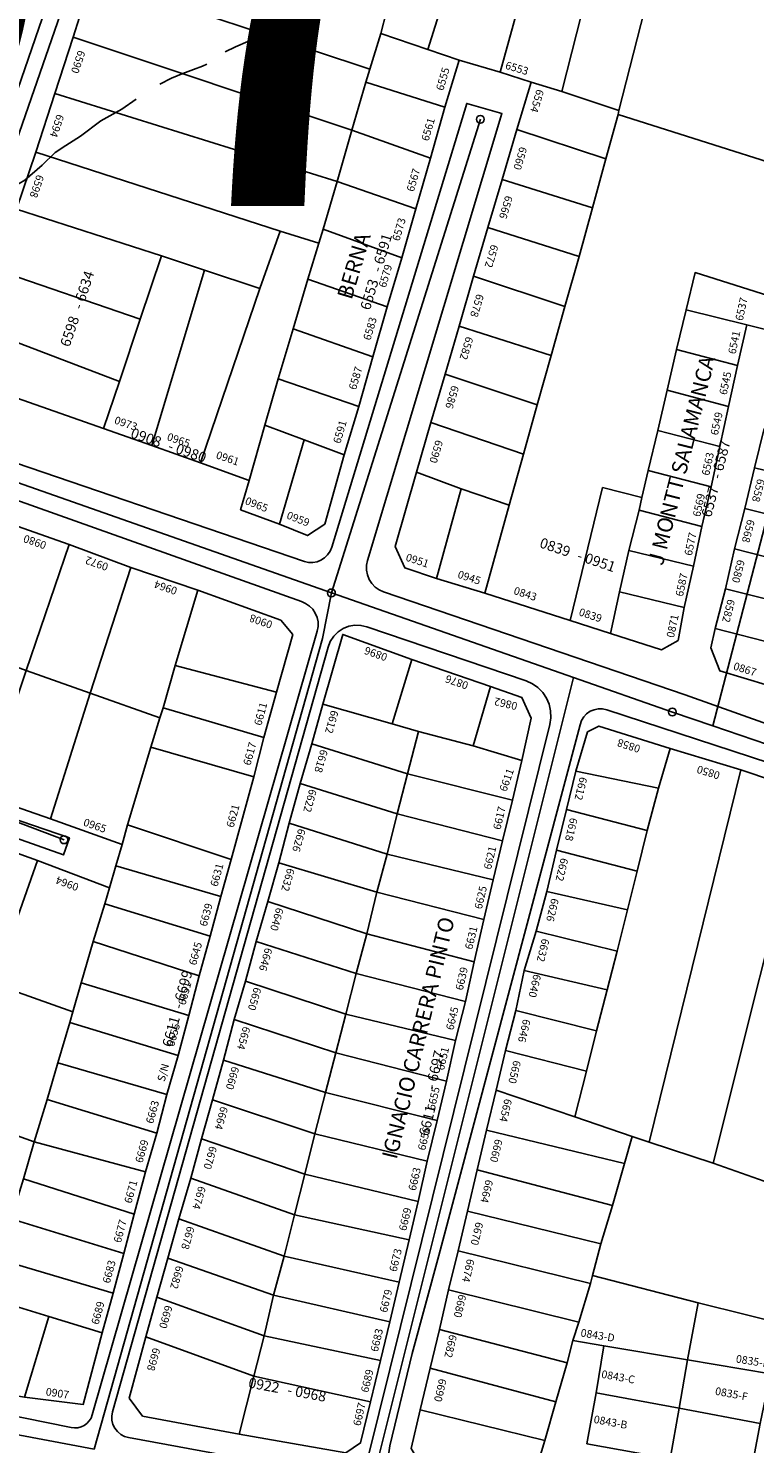
# Model space of a CAD drawing. Extents: x 341965 to 349308, y 6286600 to 6293425.
# Drawn here: x 344996 to 345137, y 6290219 to 6290495 of the extents above; entities that cross this region are included whole.
import ezdxf

# ---------------------------------------------------------------- set-up
doc = ezdxf.new("R2010")
doc.units = 0
doc.header["$MEASUREMENT"] = 0
doc.layers.get('0').update_dxf_attribs({"linetype": 'CONTINUOUS'})
for name, color, linetype in [('1010', 7, 'CONTINUOUS'), ('1400', 7, 'CONTINUOUS'), ('1500', 7, 'CONTINUOUS'), ('2000', 7, 'CONTINUOUS'), ('2510', 7, 'CONTINUOUS'), ('LIMITE_PREDIAL', 7, 'CONTINUOUS')]:
    doc.layers.add(name, color=color, linetype=linetype)

msp = doc.modelspace()

# ---------------------------------------------------------------- linework, layer by layer
at = {"color": 10}
for points in [[(345038.74, 6290614.25), (344987.92, 6290466.69)], [(345054.49, 6290384.75), (345083.45, 6290476.87)], [(345120.78, 6290361.58), (345128.67, 6290358.89), (345148.44, 6290434.92)], [(344970.68, 6290414.21), (345054.49, 6290384.75)], [(345008.33, 6290218.18), (345052.77, 6290375.86), (345054.49, 6290384.75)], [(345054.49, 6290384.75), (345101.54, 6290368.3), (345120.78, 6290361.58)], [(345120.78, 6290361.58), (345101.54, 6290368.3), (345061.65, 6290208.53)], [(345120.78, 6290361.58), (345128.67, 6290358.89), (345160.52, 6290348.02)], [(344948.87, 6290355.05), (344954.74, 6290354.84), (345002.5, 6290336.74)], [(344970.42, 6290225.34), (345008.33, 6290218.18)]]:
    msp.add_lwpolyline(points, dxfattribs=at)
at = {"color": 1}
for points in [[(345040.38, 6290492.75), (345038.25, 6290492.03), (345035.81, 6290490.99), (345033.83, 6290489.99)], [(345030.23, 6290487.62), (345029.43, 6290487.21), (345027.69, 6290486.56), (345025.6, 6290485.79), (345023.37, 6290484.88), (345021.09, 6290483.71)], [(345016.5, 6290480.77), (345013.74, 6290478.87), (345009.64, 6290476.54), (345005.7, 6290473.57), (345002.86, 6290471.8), (345000.76, 6290470.41), (344998.25, 6290467.94), (344994.86, 6290465.06), (344992.63, 6290463.72), (344989.85, 6290462.18), (344987.5, 6290460.51), (344984.89, 6290458.38), (344982.7, 6290456.57), (344980.97, 6290455.5), (344978.86, 6290453.77), (344976.88, 6290451.73)]]:
    msp.add_lwpolyline(points, dxfattribs=at)
at = {"layer": '1400', "color": 2}
for points in [[(345007.93, 6290504.59), (345004.26, 6290492.85), (345000.69, 6290481.9), (344997.03, 6290470.46), (344993.25, 6290459.42)], [(344984.84, 6290425.62), (345010.15, 6290416.71), (345019.58, 6290413.42), (345029.02, 6290410.03), (345038.46, 6290406.64), (345036.83, 6290400.92), (345044.36, 6290398.1), (345049.81, 6290395.91), (345053.19, 6290398.15), (345056.94, 6290411.6), (345059.83, 6290421.03), (345062.52, 6290430.66), (345065.3, 6290440.4), (345068.19, 6290449.93), (345070.88, 6290459.46), (345073.77, 6290469.3), (345076.55, 6290479.23), (345079.35, 6290488.38), (345087.27, 6290486.02), (345093.34, 6290484.1), (345090.55, 6290474.87), (345087.67, 6290465.14), (345084.88, 6290455.8), (345082.09, 6290446.37), (345079.3, 6290436.64), (345076.61, 6290427.31), (345073.82, 6290417.87), (345071.03, 6290408.24), (345066.89, 6290393.79), (345068.74, 6290389.61), (345074.89, 6290387.57), (345084.32, 6290384.68), (345100.89, 6290379.37), (345108.72, 6290376.86), (345118.66, 6290373.68), (345121.93, 6290375.52), (345123.07, 6290381.93), (345124.88, 6290389.95), (345126.49, 6290397.67), (345128.3, 6290405.39), (345130, 6290413.21), (345131.71, 6290421.03), (345133.42, 6290428.95), (345135.23, 6290436.87), (345139.14, 6290435.92)], [(345138.66, 6290416.71), (345136.75, 6290409.09), (345134.85, 6290401.17), (345132.84, 6290393.34), (345131.13, 6290385.52), (345129.12, 6290377.8), (345128.25, 6290374.09), (345130, 6290369.61), (345139.44, 6290366.72)], [(345035, 6290332.93), (345039.4, 6290348.98), (345041.31, 6290356.61), (345043.81, 6290365.44), (345046.97, 6290376.68), (345044.64, 6290379.45), (345028.5, 6290385.27), (345015.45, 6290389.72), (345003.49, 6290394.17), (344991.14, 6290398.52)], [(345042.11, 6290324.75), (345039.87, 6290316.93), (345037.74, 6290309.21), (345035.6, 6290301.79), (345033.47, 6290293.88), (345031.33, 6290286.16), (345029.2, 6290278.54), (345027.16, 6290270.92), (345024.83, 6290263), (345022.69, 6290255.38), (345020.56, 6290247.76), (345018.42, 6290240.05), (345015.12, 6290228.12), (345017.75, 6290224.64), (345036.57, 6290221.11), (345057.3, 6290217.48), (345060.15, 6290219.41), (345062.08, 6290227.43), (345064.01, 6290235.45), (345065.85, 6290242.96), (345067.68, 6290250.68), (345069.61, 6290258.9), (345071.35, 6290266.41), (345073.08, 6290274.23), (345075.02, 6290282.14), (345076.85, 6290289.76), (345078.58, 6290297.67), (345080.52, 6290305.29), (345082.25, 6290313), (345084.09, 6290321.22), (345085.92, 6290328.94), (345087.76, 6290336.55), (345089.69, 6290344.47), (345091.52, 6290352.18), (345093.35, 6290360.4), (345091.52, 6290364.38), (345085.44, 6290366.53), (345070.1, 6290371.8), (345056.67, 6290376.67), (345052.78, 6290363.14), (345050.65, 6290355.42), (345048.41, 6290347.7), (345046.28, 6290339.99), (345044.24, 6290332.27), (345042.11, 6290324.75)], [(345146.82, 6290346.04), (345134.09, 6290350.36), (345120.36, 6290354.47), (345106.5, 6290358.84), (345104.3, 6290357.73), (345102.03, 6290350.11), (345100.19, 6290342.62), (345098.23, 6290334.7), (345096.38, 6290326.68), (345094.32, 6290318.97), (345091.95, 6290311.28), (345090.32, 6290303.56), (345088.35, 6290295.75), (345086.5, 6290288.04), (345084.65, 6290280.23), (345082.8, 6290272.51), (345080.96, 6290264.5), (345079.11, 6290256.79), (345077.26, 6290249.18), (345075.51, 6290241.46), (345073.66, 6290233.95), (345071.71, 6290225.84), (345069.96, 6290218.33)], [(344986.98, 6290345.27), (344999.84, 6290340.82), (345013.8, 6290335.79), (345012.55, 6290331.68), (345011.3, 6290327.36), (344997.33, 6290332.69), (344984.48, 6290337.34)], [(344994.79, 6290228.35), (345006.18, 6290226.87), (345009.91, 6290240.82), (345012.02, 6290248.54), (345014.12, 6290256.27), (345016.13, 6290263.89), (345018.33, 6290272.12), (345020.54, 6290279.65), (345022.45, 6290287.17), (345024.66, 6290294.8), (345026.77, 6290302.53), (345028.77, 6290310.25), (345030.88, 6290317.98), (345032.99, 6290325.7), (345035, 6290332.93)], [(344980.22, 6290283.88), (344996.7, 6290277.98), (344994.58, 6290270.76)], [(345093.22, 6290210.68), (345095.95, 6290219.9), (345098.1, 6290227.41), (345100.35, 6290235.03), (345101.42, 6290239.34), (345107.43, 6290238.28), (345105.99, 6290229.17), (345104.16, 6290219.25)]]:
    msp.add_lwpolyline(points, dxfattribs=at)
at = {"layer": '1500'}
for centre in [(345083.44, 6290476.87), (345054.48, 6290384.75), (345120.77, 6290361.58), (345002.49, 6290336.74)]:
    msp.add_circle(centre, 0.759, dxfattribs=at)
at = {"layer": '2000', "color": 1}
for points in [[(345009.19, 6290518.77), (344986.37, 6290453.03)], [(344982.36, 6290413.69), (345049.22, 6290390.87), (345050.03, 6290390.69), (345050.86, 6290390.67), (345051.68, 6290390.82), (345052.45, 6290391.12), (345053.15, 6290391.58), (345053.74, 6290392.16), (345054.21, 6290392.85), (345054.53, 6290393.62), (345080.79, 6290479.95), (345087.62, 6290477.98), (345061.49, 6290391.08), (345061.3, 6290390.15), (345061.3, 6290389.2), (345061.47, 6290388.27), (345061.82, 6290387.38), (345062.33, 6290386.58), (345062.98, 6290385.89), (345063.75, 6290385.34), (345064.61, 6290384.94), (345123.29, 6290364.92), (345202.42, 6290336.73)], [(344974.84, 6290409.36), (345048.63, 6290383.05), (345049.46, 6290382.7), (345050.21, 6290382.2), (345050.85, 6290381.57), (345051.35, 6290380.82), (345051.7, 6290379.99), (345051.89, 6290379.11), (345051.9, 6290378.21), (345051.73, 6290377.33)], [(345051.73, 6290377.33), (345007.97, 6290224.88), (345007.73, 6290224.27), (345007.38, 6290223.72), (345006.94, 6290223.23), (345006.41, 6290222.84), (345005.82, 6290222.56), (345005.19, 6290222.39), (345004.54, 6290222.34), (345003.88, 6290222.41), (344972.19, 6290228.86)], [(345055.48, 6290213), (345015.03, 6290220.47), (345014.23, 6290220.7), (345013.5, 6290221.09), (345012.87, 6290221.63), (345012.36, 6290222.28), (345012, 6290223.02), (345011.8, 6290223.83), (345011.77, 6290224.65), (345011.91, 6290225.47), (345053.83, 6290374.2), (345054.26, 6290375.31), (345054.92, 6290376.31), (345055.76, 6290377.16), (345056.75, 6290377.82), (345057.86, 6290378.26), (345059.03, 6290378.47), (345060.23, 6290378.44), (345061.39, 6290378.18), (345092.35, 6290367.62), (345093.55, 6290367.08), (345094.63, 6290366.33), (345095.56, 6290365.39), (345096.29, 6290364.29), (345096.82, 6290363.08), (345097.1, 6290361.8), (345097.15, 6290360.48), (345096.95, 6290359.18)], [(345103.09, 6290359.91), (345103.53, 6290360.62), (345104.1, 6290361.24), (345104.79, 6290361.72), (345105.56, 6290362.04), (345106.38, 6290362.21), (345107.22, 6290362.2), (345108.03, 6290362.02), (345139.54, 6290351.68)], [(345096.95, 6290359.18), (345061.67, 6290217)], [(345171.75, 6290191.31), (345079.13, 6290208.65), (345068.17, 6290210.78), (345067.52, 6290210.96), (345066.91, 6290211.26), (345066.37, 6290211.68), (345065.92, 6290212.19), (345065.57, 6290212.77), (345065.35, 6290213.41), (345065.24, 6290214.08), (345065.27, 6290214.76), (345065.81, 6290218.87), (345070.2, 6290236.83), (345075.37, 6290255.89), (345102.82, 6290359.12), (345103.09, 6290359.91)], [(344954.96, 6290350.63), (345002.38, 6290333.8), (345003.54, 6290337.09), (344956.16, 6290353.35)]]:
    msp.add_lwpolyline(points, dxfattribs=at)
at = {"layer": 'LIMITE_PREDIAL', "color": 4}
for points in [[(345092.74, 6290587.78), (345082.73, 6290555.87), (345079.16, 6290544.63), (345072.24, 6290520.94), (345068.77, 6290509.5), (345065.21, 6290497.86), (345064.06, 6290493.55), (345073.2, 6290490.44), (345102.78, 6290584.59), (345092.74, 6290587.78)], [(345102.78, 6290584.59), (345073.2, 6290490.44), (345079.35, 6290488.38), (345087.27, 6290486.02), (345092.34, 6290504.38), (345111.82, 6290581.5), (345102.78, 6290584.59)], [(345123.36, 6290577.74), (345104.07, 6290501.21), (345099.3, 6290482.26), (345110.34, 6290478.59), (345134.71, 6290573.97), (345123.36, 6290577.74)], [(345134.71, 6290573.97), (345110.34, 6290478.59), (345110.25, 6290477.78), (345159.33, 6290462.26), (345160.34, 6290461.87), (345164.95, 6290486.42), (345155.61, 6290490.12), (345166.2, 6290533.74), (345156.96, 6290536.53), (345147.52, 6290540.12), (345154.88, 6290567.3), (345134.71, 6290573.97)], [(345007.93, 6290504.59), (345061.94, 6290486.62), (345064.06, 6290493.55), (345065.21, 6290497.86), (345011.7, 6290515.64), (345007.93, 6290504.59)], [(345004.26, 6290492.85), (345058.48, 6290474.78), (345061.17, 6290484.11), (345061.94, 6290486.62), (345007.93, 6290504.59), (345004.26, 6290492.85)], [(345087.27, 6290486.02), (345092.34, 6290504.38), (345104.07, 6290501.21), (345099.3, 6290482.26), (345093.34, 6290484.1), (345087.27, 6290486.02)], [(345000.69, 6290481.9), (345055.6, 6290464.74), (345058.48, 6290474.78), (345004.26, 6290492.85), (345000.69, 6290481.9)], [(345076.55, 6290479.23), (345061.17, 6290484.11), (345061.94, 6290486.62), (345064.06, 6290493.55), (345073.2, 6290490.44), (345079.35, 6290488.38), (345076.55, 6290479.23)], [(345076.55, 6290479.23), (345061.17, 6290484.11), (345058.48, 6290474.78), (345073.77, 6290469.3), (345076.55, 6290479.23)], [(345090.55, 6290474.87), (345107.85, 6290469.16), (345110.25, 6290477.78), (345110.34, 6290478.59), (345099.3, 6290482.26), (345093.34, 6290484.1), (345090.55, 6290474.87)], [(344997.03, 6290470.46), (345044.51, 6290455.11), (345052.04, 6290452.8), (345052.9, 6290455.51), (345055.6, 6290464.74), (345000.69, 6290481.9), (344997.03, 6290470.46)], [(345100.89, 6290379.37), (345107.2, 6290405.24), (345114.82, 6290403.33), (345116.06, 6290408.55), (345117.97, 6290416.37), (345119.78, 6290424.19), (345121.58, 6290432.11), (345123.49, 6290439.84), (345125.21, 6290447.06), (345140.77, 6290442.14), (345144.58, 6290440.88), (345153.21, 6290438.38), (345159.33, 6290462.26), (345110.25, 6290477.78), (345107.85, 6290469.16), (345105.26, 6290459.62), (345102.67, 6290450.19), (345099.88, 6290440.46), (345097.19, 6290430.93), (345094.51, 6290421.3), (345091.82, 6290411.76), (345089.03, 6290401.83), (345084.32, 6290384.68), (345100.89, 6290379.37)], [(345073.77, 6290469.3), (345058.48, 6290474.78), (345055.6, 6290464.74), (345070.88, 6290459.46), (345073.77, 6290469.3)], [(345087.67, 6290465.14), (345105.26, 6290459.62), (345107.85, 6290469.16), (345090.55, 6290474.87), (345087.67, 6290465.14)], [(344993.25, 6290459.42), (345021.46, 6290450.34), (345029.8, 6290447.54), (345040.54, 6290443.97), (345044.51, 6290455.11), (344997.03, 6290470.46), (344993.25, 6290459.42)], [(345070.88, 6290459.46), (345055.6, 6290464.74), (345052.9, 6290455.51), (345068.19, 6290449.93), (345070.88, 6290459.46)], [(345084.88, 6290455.8), (345102.67, 6290450.19), (345105.26, 6290459.62), (345087.67, 6290465.14), (345084.88, 6290455.8)], [(344989.29, 6290447.57), (345017.31, 6290438), (345021.46, 6290450.34), (344993.25, 6290459.42), (344989.29, 6290447.57)], [(345038.46, 6290406.64), (345041.55, 6290417.38), (345044.14, 6290426.41), (345047.03, 6290436.14), (345049.92, 6290445.78), (345052.04, 6290452.8), (345044.51, 6290455.11), (345040.54, 6290443.97), (345029.02, 6290410.03), (345038.46, 6290406.64)], [(345068.19, 6290449.93), (345052.9, 6290455.51), (345052.04, 6290452.8), (345049.92, 6290445.78), (345065.3, 6290440.4), (345068.19, 6290449.93)], [(345082.09, 6290446.37), (345099.88, 6290440.46), (345102.67, 6290450.19), (345084.88, 6290455.8), (345082.09, 6290446.37)], [(345019.58, 6290413.42), (345029.8, 6290447.54), (345021.46, 6290450.34), (345017.31, 6290438), (345013.25, 6290425.85), (345010.15, 6290416.71), (345019.58, 6290413.42)], [(344985.52, 6290436.42), (345013.25, 6290425.85), (345017.31, 6290438), (344989.29, 6290447.57), (344985.52, 6290436.42)], [(345029.02, 6290410.03), (345040.54, 6290443.97), (345029.8, 6290447.54), (345019.58, 6290413.42), (345029.02, 6290410.03)], [(345065.3, 6290440.4), (345049.92, 6290445.78), (345047.03, 6290436.14), (345062.52, 6290430.66), (345065.3, 6290440.4)], [(345079.3, 6290436.64), (345097.19, 6290430.93), (345099.88, 6290440.46), (345082.09, 6290446.37), (345079.3, 6290436.64)], [(345140.77, 6290442.14), (345125.21, 6290447.06), (345123.49, 6290439.84), (345135.23, 6290436.87), (345139.14, 6290435.92), (345140.77, 6290442.14)], [(345135.23, 6290436.87), (345123.49, 6290439.84), (345121.58, 6290432.11), (345133.42, 6290428.95), (345135.23, 6290436.87)], [(344984.84, 6290425.62), (345010.15, 6290416.71), (345013.25, 6290425.85), (344985.52, 6290436.42), (344983, 6290429), (344984.84, 6290425.62)], [(345062.52, 6290430.66), (345047.03, 6290436.14), (345044.14, 6290426.41), (345059.83, 6290421.03), (345062.52, 6290430.66)], [(345076.61, 6290427.31), (345094.51, 6290421.3), (345097.19, 6290430.93), (345079.3, 6290436.64), (345076.61, 6290427.31)], [(345133.42, 6290428.95), (345121.58, 6290432.11), (345119.78, 6290424.19), (345131.71, 6290421.03), (345133.42, 6290428.95)], [(345059.83, 6290421.03), (345044.14, 6290426.41), (345041.55, 6290417.38), (345049.18, 6290414.55), (345056.94, 6290411.6), (345059.83, 6290421.03)], [(345073.82, 6290417.87), (345091.82, 6290411.76), (345094.51, 6290421.3), (345076.61, 6290427.31), (345073.82, 6290417.87)], [(345131.71, 6290421.03), (345119.78, 6290424.19), (345117.97, 6290416.37), (345130, 6290413.21), (345131.71, 6290421.03)], [(345071.03, 6290408.24), (345079.7, 6290405.02), (345089.03, 6290401.83), (345091.82, 6290411.76), (345073.82, 6290417.87), (345071.03, 6290408.24)], [(345044.36, 6290398.1), (345049.18, 6290414.55), (345041.55, 6290417.38), (345038.46, 6290406.64), (345036.83, 6290400.92), (345044.36, 6290398.1)], [(345130, 6290413.21), (345117.97, 6290416.37), (345116.06, 6290408.55), (345128.3, 6290405.39), (345130, 6290413.21)], [(345136.75, 6290409.09), (345148.89, 6290406.13), (345150.8, 6290413.95), (345138.66, 6290416.71), (345136.75, 6290409.09)], [(345044.36, 6290398.1), (345049.18, 6290414.55), (345056.94, 6290411.6), (345053.19, 6290398.15), (345049.81, 6290395.91), (345044.36, 6290398.1)], [(345074.89, 6290387.57), (345079.7, 6290405.02), (345071.03, 6290408.24), (345066.89, 6290393.79), (345068.74, 6290389.61), (345074.89, 6290387.57)], [(345128.3, 6290405.39), (345116.06, 6290408.55), (345114.82, 6290403.33), (345114.35, 6290400.83), (345126.49, 6290397.67), (345128.3, 6290405.39)], [(345134.85, 6290401.17), (345146.88, 6290398.21), (345148.89, 6290406.13), (345136.75, 6290409.09), (345134.85, 6290401.17)], [(345084.32, 6290384.68), (345089.03, 6290401.83), (345079.7, 6290405.02), (345074.89, 6290387.57), (345084.32, 6290384.68)], [(345108.72, 6290376.86), (345110.53, 6290384.98), (345112.34, 6290393), (345114.35, 6290400.83), (345114.82, 6290403.33), (345107.2, 6290405.24), (345100.89, 6290379.37), (345108.72, 6290376.86)], [(345126.49, 6290397.67), (345114.35, 6290400.83), (345112.34, 6290393), (345124.88, 6290389.95), (345126.49, 6290397.67)], [(345132.84, 6290393.34), (345145.07, 6290390.19), (345146.88, 6290398.21), (345134.85, 6290401.17), (345132.84, 6290393.34)], [(344991.14, 6290398.52), (344987.08, 6290386.47), (344982.93, 6290374.12), (344995.09, 6290369.67), (345003.49, 6290394.17), (344991.14, 6290398.52)], [(345003.49, 6290394.17), (344995.09, 6290369.67), (345007.54, 6290365.22), (345015.45, 6290389.72), (345003.49, 6290394.17)], [(345131.13, 6290385.52), (345143.06, 6290382.56), (345145.07, 6290390.19), (345132.84, 6290393.34), (345131.13, 6290385.52)], [(345124.88, 6290389.95), (345112.34, 6290393), (345110.53, 6290384.98), (345123.07, 6290381.93), (345124.88, 6290389.95)], [(345015.45, 6290389.72), (345007.54, 6290365.22), (345021.1, 6290360.48), (345021.78, 6290362.39), (345024.08, 6290370.62), (345028.5, 6290385.27), (345015.45, 6290389.72)], [(345024.08, 6290370.62), (345043.81, 6290365.44), (345046.97, 6290376.68), (345044.64, 6290379.45), (345028.5, 6290385.27), (345024.08, 6290370.62)], [(345108.72, 6290376.86), (345110.53, 6290384.98), (345123.07, 6290381.93), (345121.93, 6290375.52), (345118.66, 6290373.68), (345108.72, 6290376.86)], [(345129.12, 6290377.8), (345141.25, 6290374.74), (345143.06, 6290382.56), (345131.13, 6290385.52), (345129.12, 6290377.8)], [(345052.78, 6290363.14), (345066.3, 6290359.26), (345070.1, 6290371.8), (345056.67, 6290376.67), (345052.78, 6290363.14)], [(345139.44, 6290366.72), (345141.25, 6290374.74), (345129.12, 6290377.8), (345128.25, 6290374.09), (345130, 6290369.61), (345139.44, 6290366.72)], [(345070.1, 6290371.8), (345066.3, 6290359.26), (345071.42, 6290357.81), (345082.04, 6290355), (345085.44, 6290366.53), (345070.1, 6290371.8)], [(344986.98, 6290345.27), (344995.09, 6290369.67), (345007.54, 6290365.22), (344999.84, 6290340.82), (344986.98, 6290345.27)], [(345041.31, 6290356.61), (345021.78, 6290362.39), (345024.08, 6290370.62), (345043.81, 6290365.44), (345041.31, 6290356.61)], [(345085.44, 6290366.53), (345082.04, 6290355), (345091.52, 6290352.18), (345093.35, 6290360.4), (345091.52, 6290364.38), (345085.44, 6290366.53)], [(344999.84, 6290340.82), (345007.54, 6290365.22), (345021.1, 6290360.48), (345019.37, 6290354.76), (345014.85, 6290339.61), (345013.8, 6290335.79), (344999.84, 6290340.82)], [(345050.65, 6290355.42), (345069.29, 6290349.59), (345071.42, 6290357.81), (345066.3, 6290359.26), (345052.78, 6290363.14), (345050.65, 6290355.42)], [(345039.4, 6290348.98), (345019.37, 6290354.76), (345021.1, 6290360.48), (345021.78, 6290362.39), (345041.31, 6290356.61), (345039.4, 6290348.98)], [(345091.52, 6290352.18), (345082.04, 6290355), (345071.42, 6290357.81), (345069.29, 6290349.59), (345089.69, 6290344.47), (345091.52, 6290352.18)], [(345102.03, 6290350.11), (345118.11, 6290346.75), (345120.36, 6290354.47), (345106.5, 6290358.84), (345104.3, 6290357.73), (345102.03, 6290350.11)], [(345035, 6290332.93), (345014.85, 6290339.61), (345019.37, 6290354.76), (345039.4, 6290348.98), (345035, 6290332.93)], [(345048.41, 6290347.7), (345067.25, 6290341.77), (345069.29, 6290349.59), (345050.65, 6290355.42), (345048.41, 6290347.7)], [(345134.09, 6290350.36), (345116.27, 6290277.94), (345112.96, 6290279.01), (345101.84, 6290282.84), (345104.08, 6290291.76), (345106.02, 6290299.57), (345108.07, 6290307.58), (345110.02, 6290315.1), (345112.07, 6290323.11), (345113.92, 6290330.62), (345115.86, 6290338.53), (345118.11, 6290346.75), (345120.36, 6290354.47), (345134.09, 6290350.36)], [(345089.69, 6290344.47), (345069.29, 6290349.59), (345067.25, 6290341.77), (345087.76, 6290336.55), (345089.69, 6290344.47)], [(345100.19, 6290342.62), (345115.86, 6290338.53), (345118.11, 6290346.75), (345102.03, 6290350.11), (345100.19, 6290342.62)], [(345146.82, 6290346.04), (345128.7, 6290273.82), (345116.27, 6290277.94), (345134.09, 6290350.36), (345146.82, 6290346.04)], [(345046.28, 6290339.99), (345065.32, 6290333.96), (345067.25, 6290341.77), (345048.41, 6290347.7), (345046.28, 6290339.99)], [(345149.72, 6290344.96), (345140.66, 6290309.3), (345152.28, 6290305.88), (345147.9, 6290288.05), (345143.03, 6290268.81), (345128.7, 6290273.82), (345146.82, 6290346.04), (345149.72, 6290344.96)], [(345087.76, 6290336.55), (345067.25, 6290341.77), (345065.32, 6290333.96), (345085.92, 6290328.94), (345087.76, 6290336.55)], [(345098.23, 6290334.7), (345113.92, 6290330.62), (345115.86, 6290338.53), (345100.19, 6290342.62), (345098.23, 6290334.7)], [(345032.99, 6290325.7), (345012.55, 6290331.68), (345013.8, 6290335.79), (345014.85, 6290339.61), (345035, 6290332.93), (345032.99, 6290325.7)], [(345044.24, 6290332.27), (345063.28, 6290326.54), (345065.32, 6290333.96), (345046.28, 6290339.99), (345044.24, 6290332.27)], [(344984.48, 6290337.34), (344976.27, 6290313.04), (344988.82, 6290308.69), (344997.33, 6290332.69), (344984.48, 6290337.34)], [(344997.33, 6290332.69), (344988.82, 6290308.69), (345004.19, 6290303.27), (345005.82, 6290308.89), (345008.13, 6290316.92), (345010.44, 6290324.25), (345011.3, 6290327.36), (344997.33, 6290332.69)], [(345085.92, 6290328.94), (345065.32, 6290333.96), (345063.28, 6290326.54), (345084.09, 6290321.22), (345085.92, 6290328.94)], [(345096.38, 6290326.68), (345112.07, 6290323.11), (345113.92, 6290330.62), (345098.23, 6290334.7), (345096.38, 6290326.68)], [(345030.88, 6290317.98), (345010.44, 6290324.25), (345011.3, 6290327.36), (345012.55, 6290331.68), (345032.99, 6290325.7), (345030.88, 6290317.98)], [(345042.11, 6290324.75), (345061.35, 6290318.42), (345063.28, 6290326.54), (345044.24, 6290332.27), (345042.11, 6290324.75)], [(345028.77, 6290310.25), (345008.13, 6290316.92), (345010.44, 6290324.25), (345030.88, 6290317.98), (345028.77, 6290310.25)], [(345039.87, 6290316.93), (345059.31, 6290310.7), (345061.35, 6290318.42), (345042.11, 6290324.75), (345039.87, 6290316.93)], [(345084.09, 6290321.22), (345063.28, 6290326.54), (345061.35, 6290318.42), (345082.25, 6290313), (345084.09, 6290321.22)], [(345094.32, 6290318.97), (345110.02, 6290315.1), (345112.07, 6290323.11), (345096.38, 6290326.68), (345094.32, 6290318.97)], [(345091.95, 6290311.28), (345108.07, 6290307.58), (345110.02, 6290315.1), (345094.32, 6290318.97), (345091.95, 6290311.28)], [(345026.77, 6290302.53), (345005.82, 6290308.89), (345008.13, 6290316.92), (345028.77, 6290310.25), (345026.77, 6290302.53)], [(345037.74, 6290309.21), (345057.28, 6290302.79), (345059.31, 6290310.7), (345039.87, 6290316.93), (345037.74, 6290309.21)], [(345082.25, 6290313), (345061.35, 6290318.42), (345059.31, 6290310.7), (345080.52, 6290305.29), (345082.25, 6290313)], [(345080.52, 6290305.29), (345059.31, 6290310.7), (345057.28, 6290302.79), (345078.58, 6290297.67), (345080.52, 6290305.29)], [(345090.32, 6290303.56), (345106.02, 6290299.57), (345108.07, 6290307.58), (345091.95, 6290311.28), (345090.32, 6290303.56)], [(344980.22, 6290283.88), (344988.82, 6290308.69), (345004.19, 6290303.27), (345003.62, 6290301.17), (345001.31, 6290293.34), (344999.2, 6290286.21), (344996.7, 6290277.98), (344980.22, 6290283.88)], [(345024.66, 6290294.8), (345003.62, 6290301.17), (345004.19, 6290303.27), (345005.82, 6290308.89), (345026.77, 6290302.53), (345024.66, 6290294.8)], [(345035.6, 6290301.79), (345055.34, 6290295.27), (345057.28, 6290302.79), (345037.74, 6290309.21), (345035.6, 6290301.79)], [(345078.58, 6290297.67), (345057.28, 6290302.79), (345055.34, 6290295.27), (345076.85, 6290289.76), (345078.58, 6290297.67)], [(345088.35, 6290295.75), (345104.08, 6290291.76), (345106.02, 6290299.57), (345090.32, 6290303.56), (345088.35, 6290295.75)], [(345022.45, 6290287.17), (345001.31, 6290293.34), (345003.62, 6290301.17), (345024.66, 6290294.8), (345022.45, 6290287.17)], [(345033.47, 6290293.88), (345053.31, 6290287.55), (345055.34, 6290295.27), (345035.6, 6290301.79), (345033.47, 6290293.88)], [(345076.85, 6290289.76), (345055.34, 6290295.27), (345053.31, 6290287.55), (345075.02, 6290282.14), (345076.85, 6290289.76)], [(345086.5, 6290288.04), (345101.84, 6290282.84), (345104.08, 6290291.76), (345088.35, 6290295.75), (345086.5, 6290288.04)], [(345020.54, 6290279.65), (344999.2, 6290286.21), (345001.31, 6290293.34), (345022.45, 6290287.17), (345020.54, 6290279.65)], [(345031.33, 6290286.16), (345051.28, 6290279.53), (345053.31, 6290287.55), (345033.47, 6290293.88), (345031.33, 6290286.16)], [(345018.33, 6290272.12), (344996.7, 6290277.98), (344999.2, 6290286.21), (345020.54, 6290279.65), (345018.33, 6290272.12)], [(345029.2, 6290278.54), (345049.34, 6290271.72), (345051.28, 6290279.53), (345031.33, 6290286.16), (345029.2, 6290278.54)], [(345053.31, 6290287.55), (345075.02, 6290282.14), (345073.08, 6290274.23), (345051.28, 6290279.53), (345053.31, 6290287.55)], [(345084.65, 6290280.23), (345111.5, 6290273.8), (345112.96, 6290279.01), (345101.84, 6290282.84), (345086.5, 6290288.04), (345084.65, 6290280.23)], [(345082.8, 6290272.51), (345109.15, 6290265.59), (345111.5, 6290273.8), (345084.65, 6290280.23), (345082.8, 6290272.51)], [(345016.13, 6290263.89), (344994.58, 6290270.76), (344996.7, 6290277.98), (345018.33, 6290272.12), (345016.13, 6290263.89)], [(345027.16, 6290270.92), (345047.31, 6290263.8), (345049.34, 6290271.72), (345029.2, 6290278.54), (345027.16, 6290270.92)], [(345073.08, 6290274.23), (345051.28, 6290279.53), (345049.34, 6290271.72), (345071.35, 6290266.41), (345073.08, 6290274.23)], [(345184.28, 6290231.59), (345164.44, 6290236.86), (345144.61, 6290242.02), (345125.78, 6290246.7), (345105.24, 6290251.96), (345106.9, 6290258.17), (345109.15, 6290265.59), (345111.5, 6290273.8), (345112.96, 6290279.01), (345116.27, 6290277.94), (345128.7, 6290273.82), (345143.03, 6290268.81), (345189.74, 6290253.03), (345184.28, 6290231.59)], [(345080.96, 6290264.5), (345106.9, 6290258.17), (345109.15, 6290265.59), (345082.8, 6290272.51), (345080.96, 6290264.5)], [(345014.12, 6290256.27), (344992.18, 6290263.03), (344994.58, 6290270.76), (345016.13, 6290263.89), (345014.12, 6290256.27)], [(345024.83, 6290263), (345045.28, 6290255.78), (345047.31, 6290263.8), (345027.16, 6290270.92), (345024.83, 6290263)], [(345071.35, 6290266.41), (345049.34, 6290271.72), (345047.31, 6290263.8), (345069.61, 6290258.9), (345071.35, 6290266.41)], [(345069.61, 6290258.9), (345047.31, 6290263.8), (345045.28, 6290255.78), (345067.68, 6290250.68), (345069.61, 6290258.9)], [(345079.11, 6290256.79), (345104.85, 6290250.46), (345105.24, 6290251.96), (345106.9, 6290258.17), (345080.96, 6290264.5), (345079.11, 6290256.79)], [(345012.02, 6290248.54), (344989.87, 6290255.1), (344990.83, 6290258.41), (344992.18, 6290263.03), (345014.12, 6290256.27), (345012.02, 6290248.54)], [(345022.69, 6290255.38), (345043.24, 6290248.17), (345045.28, 6290255.78), (345024.83, 6290263), (345022.69, 6290255.38)], [(345020.56, 6290247.76), (345041.41, 6290240.25), (345043.24, 6290248.17), (345022.69, 6290255.38), (345020.56, 6290247.76)], [(345067.68, 6290250.68), (345045.28, 6290255.78), (345043.24, 6290248.17), (345065.85, 6290242.96), (345067.68, 6290250.68)], [(345077.26, 6290249.18), (345102.6, 6290242.94), (345104.85, 6290250.46), (345079.11, 6290256.79), (345077.26, 6290249.18)], [(345009.91, 6290240.82), (344999.51, 6290244.01), (344987.66, 6290247.67), (344988.14, 6290249.38), (344989.39, 6290253.69), (344989.87, 6290255.1), (345012.02, 6290248.54), (345009.91, 6290240.82)], [(345107.43, 6290238.28), (345123.75, 6290235.59), (345125.78, 6290246.7), (345105.24, 6290251.96), (345104.85, 6290250.46), (345102.6, 6290242.94), (345101.42, 6290239.34), (345107.43, 6290238.28)], [(344994.79, 6290228.35), (344999.51, 6290244.01), (344987.66, 6290247.67), (344986.9, 6290244.66), (344985.46, 6290239.84), (344982.57, 6290230.31), (344994.79, 6290228.35)], [(345018.42, 6290240.05), (345039.38, 6290232.43), (345041.41, 6290240.25), (345020.56, 6290247.76), (345018.42, 6290240.05)], [(345065.85, 6290242.96), (345043.24, 6290248.17), (345041.41, 6290240.25), (345064.01, 6290235.45), (345065.85, 6290242.96)], [(345075.51, 6290241.46), (345100.35, 6290235.03), (345101.42, 6290239.34), (345102.6, 6290242.94), (345077.26, 6290249.18), (345075.51, 6290241.46)], [(345142.87, 6290232.41), (345139.87, 6290232.89), (345123.75, 6290235.59), (345125.78, 6290246.7), (345144.61, 6290242.02), (345142.87, 6290232.41)], [(345006.18, 6290226.87), (345009.91, 6290240.82), (344999.51, 6290244.01), (344994.79, 6290228.35), (345006.18, 6290226.87)], [(345017.75, 6290224.64), (345036.57, 6290221.11), (345039.38, 6290232.43), (345018.42, 6290240.05), (345015.12, 6290228.12), (345017.75, 6290224.64)], [(345064.01, 6290235.45), (345041.41, 6290240.25), (345039.38, 6290232.43), (345062.08, 6290227.43), (345064.01, 6290235.45)], [(345073.66, 6290233.95), (345098.1, 6290227.41), (345100.35, 6290235.03), (345075.51, 6290241.46), (345073.66, 6290233.95)], [(345105.99, 6290229.17), (345122.11, 6290226.17), (345123.75, 6290235.59), (345107.43, 6290238.28), (345105.99, 6290229.17)], [(345071.71, 6290225.84), (345095.95, 6290219.9), (345098.1, 6290227.41), (345073.66, 6290233.95), (345071.71, 6290225.84)], [(345139.87, 6290232.89), (345123.75, 6290235.59), (345122.11, 6290226.17), (345137.83, 6290223.18), (345139.87, 6290232.89)], [(345039.38, 6290232.43), (345036.57, 6290221.11), (345057.3, 6290217.48), (345060.15, 6290219.41), (345062.08, 6290227.43), (345039.38, 6290232.43)], [(345104.16, 6290219.25), (345120.38, 6290216.36), (345122.11, 6290226.17), (345105.99, 6290229.17), (345104.16, 6290219.25)], [(345093.22, 6290210.68), (345095.95, 6290219.9), (345071.71, 6290225.84), (345069.96, 6290218.33), (345072.19, 6290214.64), (345093.22, 6290210.68)], [(345134.16, 6290203.65), (345137.83, 6290223.18), (345122.11, 6290226.17), (345120.38, 6290216.36), (345118.55, 6290206.25), (345134.16, 6290203.65)]]:
    msp.add_lwpolyline(points, dxfattribs=at)

# ---------------------------------------------------------------- texts
at = {"color": 3}
msp.add_text('1497', height=110, dxfattribs=at).set_placement((344755.38, 6290460))
at = {"color": 10}
for s, rotation, p in [('BERNA', 73.3959, (345058.4, 6290441.63)), ('J MONTT SALAMANCA', 75.8023, (345118.9, 6290389.9)), ('IGNACIO CARRERA PINTO', 76.4326, (345067.16, 6290274.45))]:
    msp.add_text(s, height=3, rotation=rotation, dxfattribs=at).set_placement(p)
at = {"layer": '1010', "color": 10}
for s, rotation, p in [(' - 6591', 73.3959, (345063.96, 6290446.39)), (' - 6634', 71.5624, (345005.8, 6290439.16)), ('6553', 73.3959, (345061.95, 6290439.61)), ('6598', 71.5624, (345003.56, 6290432.44)), ('0908', 340.9099, (345015.27, 6290415.03)), (' - 0980', 340.9099, (345021.96, 6290412.71)), (' - 6587', 75.8023, (345130.06, 6290406.18)), ('6537', 75.8023, (345128.32, 6290399.32)), ('0839', 341.3682, (345094.8, 6290393.66)), (' - 0951', 341.3682, (345101.51, 6290391.39)), (' - 6699', 74.7137, (345025.31, 6290303.08)), ('6611', 74.7137, (345023.45, 6290296.25)), (' - 6697', 76.4326, (345074.51, 6290287.44)), ('6611', 76.4326, (345073.38, 6290278.97)), ('0922', 349.3897, (345038.21, 6290230.23)), (' - 0968', 349.3897, (345045.16, 6290228.92))]:
    msp.add_text(s, height=2, rotation=rotation, dxfattribs=at).set_placement(p)
at = {"layer": '2510', "color": 4}
for s, rotation, p in [('6590', 251.5858, (345005.24, 6290490.41)), ('6555', 73.7397, (345076.22, 6290482.32)), ('6553', 343.3163, (345088.16, 6290486.74)), ('6554', 253.6484, (345094.4, 6290482.82)), ('6594', 251.5858, (345001.11, 6290477.98)), ('6561', 73.7397, (345073.36, 6290472.51)), ('6560', 253.6484, (345091.12, 6290471.65)), ('6567', 73.7397, (345070.49, 6290462.67)), ('6598', 251.5858, (344997.2, 6290466.22)), ('6566', 253.6484, (345088.33, 6290462.15)), ('6573', 73.7397, (345067.69, 6290453.07)), ('6572', 253.6484, (345085.54, 6290452.63)), ('6579', 73.7397, (345065.05, 6290444.01)), ('6578', 253.6484, (345082.72, 6290443.01)), ('6537', 77.7504, (345134.46, 6290437.58)), ('6583', 73.7397, (345062.06, 6290433.76)), ('6582', 253.6484, (345080.66, 6290434.72)), ('6541', 77.7504, (345133.05, 6290431.09)), ('6587', 73.7397, (345059.25, 6290424.13)), ('6545', 77.7504, (345131.33, 6290423.16)), ('6586', 253.6484, (345077.88, 6290425.22)), ('0973', 340.9099, (345012.13, 6290417.74)), ('6591', 73.7397, (345056.21, 6290413.68)), ('6549', 77.7504, (345129.62, 6290415.31)), ('0965', 340.9099, (345022.37, 6290414.51)), ('0961', 340.9099, (345031.91, 6290410.97)), ('6590', 253.6484, (345074.77, 6290414.62)), ('6563', 77.7504, (345127.92, 6290407.47)), ('6558', 256.0548, (345137.33, 6290407.06)), ('6569', 77.7504, (345126.18, 6290399.45)), ('0965', 338.5608, (345037.54, 6290402.08)), ('0959', 338.5608, (345045.63, 6290399.28)), ('6568', 256.0548, (345135.37, 6290399.15)), ('0980', 160.772, (344999.2, 6290394.62)), ('6577', 77.7504, (345124.54, 6290391.89)), ('0972', 160.772, (345011.24, 6290390.42)), ('0951', 341.8266, (345068.8, 6290391.06)), ('6580', 256.0548, (345133.43, 6290391.33)), ('0945', 341.8266, (345078.89, 6290387.74)), ('6587', 77.7504, (345122.82, 6290383.95)), ('0964', 160.772, (345024.64, 6290385.74)), ('0843', 341.8266, (345089.79, 6290384.58)), ('6582', 256.0548, (345131.53, 6290383.63)), ('0908', 160.772, (345043.16, 6290379.17)), ('0839', 341.8266, (345102.46, 6290380.42)), ('0871', 77.7504, (345121.07, 6290375.93)), ('0896', 160.6574, (345065.51, 6290372.85)), ('0867', 342.1704, (345132.5, 6290369.89)), ('0876', 160.6574, (345081.25, 6290367.34)), ('6611', 74.8283, (345040.84, 6290358.83)), ('0862', 166.788, (345090.77, 6290363.4)), ('6612', 254.3933, (345054.44, 6290362.04)), ('6617', 74.8283, (345038.73, 6290351.08)), ('0858', 162.4335, (345114.69, 6290355.04)), ('6618', 254.3933, (345052.37, 6290354.42)), ('6611', 70.6351, (345088.5, 6290345.98)), ('0850', 162.4335, (345130.17, 6290349.87)), ('6622', 254.3933, (345050.21, 6290346.71)), ('6612', 256.857, (345102.77, 6290349.06)), ('0965', 340.738, (345006.1, 6290339.54)), ('6621', 74.8283, (345035.45, 6290338.99)), ('6617', 76.7763, (345087.34, 6290338.59)), ('6618', 256.857, (345100.92, 6290341.12)), ('6626', 254.3933, (345048.06, 6290339.02)), ('6621', 76.7763, (345085.52, 6290330.85)), ('6622', 256.857, (345099.09, 6290333.3)), ('6631', 74.8283, (345032.33, 6290327.51)), ('6632', 254.3933, (345045.92, 6290331.33)), ('0964', 159.7406, (345005.49, 6290328.12)), ('6625', 76.7763, (345083.71, 6290323.13)), ('6639', 74.8283, (345030.22, 6290319.76)), ('6626', 256.857, (345097.26, 6290325.46)), ('6640', 254.3933, (345043.77, 6290323.65)), ('6631', 76.7763, (345081.87, 6290315.29)), ('6645', 74.8283, (345028.17, 6290312.21)), ('6632', 256.857, (345095.43, 6290317.62)), ('6646', 254.3933, (345041.59, 6290315.84)), ('6639', 76.7763, (345080.01, 6290307.35)), ('6640', 256.857, (345093.81, 6290310.69)), ('6651', 74.8283, (345026.07, 6290304.46)), ('6650', 254.3933, (345039.44, 6290308.16)), ('6645', 76.7763, (345078.19, 6290299.61)), ('6655', 74.8283, (345023.88, 6290296.4)), ('6654', 254.3933, (345037.31, 6290300.54)), ('6646', 256.857, (345091.77, 6290301.96)), ('6651', 76.7763, (345076.35, 6290291.79)), ('S/N', 74.8283, (345022.03, 6290289.58)), ('6660', 254.3933, (345035.14, 6290292.76)), ('6650', 256.857, (345089.9, 6290293.93)), ('6655', 76.7763, (345074.54, 6290284.05)), ('6663', 74.8283, (345019.81, 6290281.4)), ('6654', 256.857, (345088.16, 6290286.47)), ('6664', 254.3933, (345032.96, 6290284.98)), ('6656', 76.7763, (345072.7, 6290276.21)), ('6669', 74.8283, (345017.74, 6290273.77)), ('6660', 256.857, (345086.32, 6290278.63)), ('6670', 254.3933, (345030.81, 6290277.27)), ('6663', 76.7763, (345070.86, 6290268.37)), ('6671', 74.8283, (345015.6, 6290265.9)), ('6674', 254.3933, (345028.64, 6290269.49)), ('6664', 256.857, (345084.48, 6290270.74)), ('6669', 76.7763, (345069.02, 6290260.56)), ('6677', 74.8283, (345013.52, 6290258.23)), ('6678', 254.3933, (345026.46, 6290261.68)), ('6670', 256.857, (345082.56, 6290262.5)), ('6673', 76.7763, (345067.15, 6290252.6)), ('6683', 74.8283, (345011.37, 6290250.34)), ('6682', 254.3933, (345024.31, 6290254)), ('6674', 256.857, (345080.88, 6290255.32)), ('6679', 76.7763, (345065.29, 6290244.67)), ('6680', 256.857, (345079.27, 6290248.42)), ('6689', 74.8283, (345009.19, 6290242.32)), ('6690', 254.3933, (345022.16, 6290246.31)), ('6683', 76.7763, (345063.5, 6290237.04)), ('0843-D', 350.7648, (345102.85, 6290240.15)), ('6682', 256.857, (345077.45, 6290240.61)), ('6698', 254.3933, (345019.8, 6290238.06)), ('0835-E', 350.7648, (345133.05, 6290235.1)), ('6689', 76.7763, (345061.64, 6290229.11)), ('0843-C', 349.7334, (345106.88, 6290232.12)), ('6690', 256.857, (345075.44, 6290232.04)), ('0907', 351.2231, (344998.85, 6290228.7)), ('0835-F', 349.3324, (345129, 6290228.83)), ('6697', 76.7763, (345060.11, 6290222.62)), ('0843-B', 349.6188, (345105.39, 6290223.33))]:
    msp.add_text(s, height=1.5, rotation=rotation, dxfattribs=at).set_placement(p)

doc.saveas('drawing.dxf')
